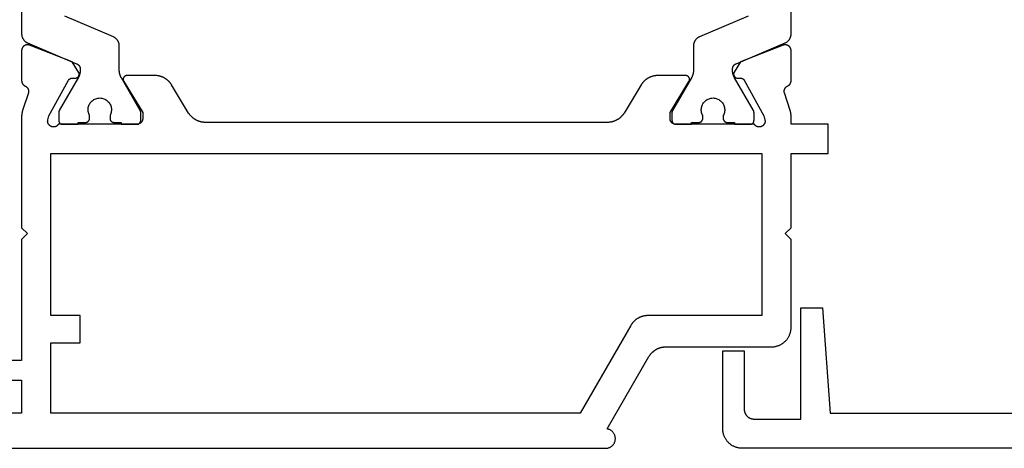
# Model space of a CAD drawing. Units: millimetres. Extents: x 0 to 6178, y -3021 to -50.
# Drawn here: x 981 to 1032, y -2970 to -2948 of the extents above; entities that cross this region are included whole.
import ezdxf

# ---------------------------------------------------------------- set-up
doc = ezdxf.new("R2010")
doc.units = ezdxf.units.MM
doc.layers.add('CrossSectionsProfils', color=7, linetype='Continuous')

# ---------------------------------------------------------------- blocks, each defined once
blk = doc.blocks.new('08_32066_X', base_point=(0, -81.204))
at = {"layer": 'CrossSectionsProfils', "flags": 128}
blk.add_lwpolyline([(-65.5, -81.204), (-1, -81.204), (-0.967, -81.204), (-0.935, -81.202), (-0.902, -81.2), (-0.869, -81.196), (-0.837, -81.191), (-0.805, -81.185), (-0.773, -81.178), (-0.741, -81.17), (-0.71, -81.161), (-0.679, -81.151), (-0.648, -81.14), (-0.617, -81.128), (-0.587, -81.115), (-0.558, -81.101), (-0.529, -81.086), (-0.5, -81.07), (-0.472, -81.054), (-0.444, -81.036), (-0.418, -81.017), (-0.391, -80.998), (-0.366, -80.977), (-0.341, -80.956), (-0.316, -80.934), (-0.293, -80.912), (-0.27, -80.888), (-0.248, -80.864), (-0.227, -80.839), (-0.207, -80.813), (-0.187, -80.787), (-0.169, -80.76), (-0.151, -80.732), (-0.134, -80.704), (-0.118, -80.676), (-0.103, -80.647), (-0.089, -80.617), (-0.076, -80.587), (-0.064, -80.557), (-0.053, -80.526), (-0.043, -80.495), (-0.034, -80.463), (-0.026, -80.431), (-0.019, -80.4), (-0.013, -80.367), (-0.009, -80.335), (-0.005, -80.302), (-0.002, -80.27), (-0.001, -80.237), (0, -80.204), (0, -80.204), (0, -76.204), (-1.1, -76.204), (-1.1, -79.204), (-1.1, -79.221), (-1.101, -79.237), (-1.102, -79.253), (-1.104, -79.27), (-1.107, -79.286), (-1.11, -79.302), (-1.113, -79.318), (-1.117, -79.334), (-1.122, -79.35), (-1.127, -79.365), (-1.132, -79.381), (-1.138, -79.396), (-1.145, -79.411), (-1.152, -79.426), (-1.159, -79.44), (-1.167, -79.454), (-1.175, -79.468), (-1.184, -79.482), (-1.194, -79.496), (-1.203, -79.509), (-1.213, -79.522), (-1.224, -79.534), (-1.235, -79.546), (-1.246, -79.558), (-1.258, -79.569), (-1.27, -79.58), (-1.283, -79.591), (-1.296, -79.601), (-1.309, -79.611), (-1.322, -79.62), (-1.336, -79.629), (-1.35, -79.637), (-1.364, -79.645), (-1.379, -79.653), (-1.394, -79.66), (-1.409, -79.666), (-1.424, -79.672), (-1.439, -79.678), (-1.455, -79.683), (-1.471, -79.687), (-1.486, -79.691), (-1.502, -79.695), (-1.519, -79.698), (-1.535, -79.7), (-1.551, -79.702), (-1.567, -79.703), (-1.584, -79.704), (-1.6, -79.704), (-1.6, -79.704), (-4, -79.704), (-4, -74.004), (-5.1, -74.004), (-5.5, -79.404), (-18.9, -79.404)], dxfattribs=at)
blk = doc.blocks.new('08_21093_X', base_point=(-0.001, 12.865))
at = {"layer": 'CrossSectionsProfils', "color": 1, "flags": 128}
for points in [[(27.304, 33.636), (27.293, 33.641), (27.282, 33.646), (27.271, 33.651), (27.26, 33.657), (27.25, 33.663), (27.239, 33.669), (27.229, 33.675), (27.219, 33.682), (27.209, 33.689), (27.199, 33.696), (27.189, 33.704), (27.18, 33.711), (27.17, 33.719), (27.161, 33.727), (27.153, 33.736), (27.144, 33.744), (27.135, 33.753), (27.127, 33.762), (27.119, 33.771), (27.111, 33.781), (27.104, 33.79), (27.096, 33.8), (27.089, 33.81), (27.083, 33.82), (27.076, 33.83), (27.07, 33.841), (27.063, 33.851), (27.058, 33.862), (27.052, 33.873), (27.047, 33.884), (27.042, 33.895), (27.037, 33.906), (27.032, 33.917), (27.028, 33.929), (27.024, 33.94), (27.021, 33.952), (27.017, 33.963), (27.014, 33.975), (27.011, 33.987), (27.009, 33.999), (27.007, 34.011), (27.005, 34.023), (27.003, 34.035), (27.002, 34.047), (27.001, 34.059), (27, 34.072), (27, 34.084), (26.999, 34.096), (26.999, 34.096), (26.999, 42.865)], [(29.204, 35.002), (31.695, 33.945), (31.706, 33.94), (31.717, 33.935), (31.728, 33.929), (31.739, 33.923), (31.749, 33.917), (31.76, 33.911), (31.77, 33.905), (31.78, 33.898), (31.79, 33.891), (31.8, 33.884), (31.81, 33.876), (31.819, 33.869), (31.828, 33.861), (31.838, 33.853), (31.846, 33.844), (31.855, 33.836), (31.864, 33.827), (31.872, 33.818), (31.88, 33.809), (31.888, 33.8), (31.895, 33.79), (31.902, 33.78), (31.91, 33.77), (31.916, 33.76), (31.923, 33.75), (31.929, 33.74), (31.935, 33.729), (31.941, 33.718), (31.947, 33.708), (31.952, 33.697), (31.957, 33.686), (31.962, 33.674), (31.966, 33.663), (31.971, 33.652), (31.975, 33.64), (31.978, 33.628), (31.982, 33.617), (31.985, 33.605), (31.987, 33.593), (31.99, 33.581), (31.992, 33.569), (31.994, 33.557), (31.996, 33.545), (31.997, 33.533), (31.998, 33.521), (31.999, 33.509), (31.999, 33.497), (31.999, 33.484), (31.999, 33.484), (31.999, 32.245), (31.999, 32.236), (32, 32.227), (32, 32.218), (32, 32.21), (32.001, 32.201), (32.001, 32.192), (32.002, 32.184), (32.002, 32.175), (32.003, 32.166), (32.004, 32.157), (32.005, 32.149), (32.006, 32.14), (32.007, 32.131), (32.009, 32.123), (32.01, 32.114), (32.012, 32.106), (32.013, 32.097), (32.015, 32.088), (32.017, 32.08), (32.018, 32.071), (32.02, 32.063), (32.022, 32.054), (32.024, 32.046), (32.027, 32.037), (32.029, 32.029), (32.031, 32.021), (32.034, 32.012), (32.036, 32.004), (32.039, 31.996), (32.042, 31.987), (32.045, 31.979), (32.048, 31.971), (32.051, 31.963), (32.054, 31.955), (32.057, 31.946), (32.06, 31.938), (32.064, 31.93), (32.067, 31.922), (32.071, 31.914), (32.074, 31.906), (32.078, 31.899), (32.082, 31.891), (32.086, 31.883), (32.09, 31.875), (32.094, 31.867), (32.098, 31.86), (32.102, 31.852), (32.107, 31.845), (32.107, 31.845), (33.073, 30.171), (33.074, 30.169), (33.075, 30.168), (33.076, 30.166), (33.077, 30.164), (33.078, 30.162), (33.079, 30.16), (33.08, 30.158), (33.081, 30.156), (33.082, 30.154), (33.083, 30.152), (33.083, 30.15), (33.084, 30.148), (33.085, 30.146), (33.086, 30.144), (33.087, 30.142), (33.087, 30.14), (33.088, 30.138), (33.089, 30.136), (33.09, 30.134), (33.09, 30.131), (33.091, 30.129), (33.091, 30.127), (33.092, 30.125), (33.093, 30.123), (33.093, 30.121), (33.094, 30.119), (33.094, 30.117), (33.095, 30.115), (33.095, 30.112), (33.096, 30.11), (33.096, 30.108), (33.096, 30.106), (33.097, 30.104), (33.097, 30.102), (33.097, 30.1), (33.098, 30.097), (33.098, 30.095), (33.098, 30.093), (33.098, 30.091), (33.099, 30.089), (33.099, 30.087), (33.099, 30.084), (33.099, 30.082), (33.099, 30.08), (33.099, 30.078), (33.099, 30.076), (33.099, 30.074), (33.099, 30.071), (33.099, 30.071), (33.099, 29.665), (33.099, 29.658), (33.099, 29.652), (33.098, 29.645), (33.098, 29.639), (33.097, 29.632), (33.096, 29.626), (33.094, 29.62), (33.093, 29.613), (33.091, 29.607), (33.089, 29.601), (33.087, 29.594), (33.084, 29.588), (33.082, 29.582), (33.079, 29.576), (33.076, 29.571), (33.073, 29.565), (33.069, 29.559), (33.066, 29.554), (33.062, 29.548), (33.058, 29.543), (33.054, 29.538), (33.05, 29.533), (33.045, 29.528), (33.041, 29.524), (33.036, 29.519), (33.031, 29.515), (33.026, 29.51), (33.021, 29.506), (33.016, 29.502), (33.011, 29.499), (33.005, 29.495), (32.999, 29.492), (32.994, 29.489), (32.988, 29.486), (32.982, 29.483), (32.976, 29.48), (32.97, 29.478), (32.964, 29.476), (32.958, 29.474), (32.951, 29.472), (32.945, 29.47), (32.938, 29.469), (32.932, 29.468), (32.926, 29.467), (32.919, 29.466), (32.913, 29.465), (32.906, 29.465), (32.899, 29.465), (32.899, 29.465), (32.099, 29.465), (32.099, 29.565), (31.724, 29.565), (31.718, 29.565), (31.711, 29.565), (31.705, 29.566), (31.698, 29.567), (31.692, 29.568), (31.685, 29.569), (31.679, 29.57), (31.673, 29.572), (31.666, 29.574), (31.66, 29.576), (31.654, 29.578), (31.648, 29.58), (31.642, 29.583), (31.636, 29.586), (31.63, 29.589), (31.624, 29.592), (31.619, 29.595), (31.613, 29.599), (31.608, 29.602), (31.603, 29.606), (31.598, 29.61), (31.593, 29.615), (31.588, 29.619), (31.583, 29.624), (31.578, 29.628), (31.574, 29.633), (31.57, 29.638), (31.566, 29.643), (31.562, 29.648), (31.558, 29.654), (31.555, 29.659), (31.551, 29.665), (31.548, 29.671), (31.545, 29.676), (31.542, 29.682), (31.54, 29.688), (31.537, 29.694), (31.535, 29.701), (31.533, 29.707), (31.531, 29.713), (31.53, 29.72), (31.528, 29.726), (31.527, 29.732), (31.526, 29.739), (31.525, 29.745), (31.525, 29.752), (31.525, 29.758), (31.524, 29.765), (31.524, 29.765), (31.524, 29.924), (31.548, 29.971), (31.567, 30.019), (31.581, 30.069), (31.592, 30.12), (31.598, 30.171), (31.599, 30.223), (31.596, 30.275), (31.589, 30.326), (31.577, 30.377), (31.561, 30.426), (31.541, 30.474), (31.516, 30.52), (31.488, 30.563), (31.456, 30.604), (31.421, 30.642), (31.382, 30.677), (31.341, 30.708), (31.297, 30.736), (31.251, 30.76), (31.203, 30.779), (31.153, 30.795), (31.103, 30.806), (31.051, 30.813), (30.999, 30.815), (30.948, 30.813), (30.896, 30.806), (30.845, 30.795), (30.796, 30.779), (30.748, 30.76), (30.702, 30.736), (30.658, 30.708), (30.617, 30.677), (30.578, 30.642), (30.543, 30.604), (30.511, 30.563), (30.483, 30.52), (30.458, 30.474), (30.438, 30.426), (30.422, 30.377), (30.41, 30.326), (30.402, 30.275), (30.399, 30.223), (30.401, 30.171), (30.407, 30.12), (30.417, 30.069), (30.432, 30.019), (30.451, 29.971), (30.474, 29.924), (30.474, 29.924), (30.474, 29.765), (30.474, 29.758), (30.474, 29.752), (30.473, 29.745), (30.473, 29.739), (30.472, 29.732), (30.471, 29.726), (30.469, 29.72), (30.468, 29.713), (30.466, 29.707), (30.464, 29.701), (30.462, 29.694), (30.459, 29.688), (30.457, 29.682), (30.454, 29.676), (30.451, 29.671), (30.448, 29.665), (30.444, 29.659), (30.441, 29.654), (30.437, 29.648), (30.433, 29.643), (30.429, 29.638), (30.425, 29.633), (30.42, 29.628), (30.416, 29.624), (30.411, 29.619), (30.406, 29.615), (30.401, 29.61), (30.396, 29.606), (30.391, 29.602), (30.386, 29.599), (30.38, 29.595), (30.374, 29.592), (30.369, 29.589), (30.363, 29.586), (30.357, 29.583), (30.351, 29.58), (30.345, 29.578), (30.339, 29.576), (30.333, 29.574), (30.326, 29.572), (30.32, 29.57), (30.313, 29.569), (30.307, 29.568), (30.301, 29.567), (30.294, 29.566), (30.288, 29.565), (30.281, 29.565), (30.274, 29.565), (30.274, 29.565), (29.899, 29.565), (29.899, 29.465), (29.099, 29.465), (29.093, 29.465), (29.086, 29.465), (29.08, 29.466), (29.073, 29.467), (29.067, 29.468), (29.06, 29.469), (29.054, 29.47), (29.048, 29.472), (29.041, 29.474), (29.035, 29.476), (29.029, 29.478), (29.023, 29.48), (29.017, 29.483), (29.011, 29.486), (29.005, 29.489), (28.999, 29.492), (28.994, 29.495), (28.988, 29.499), (28.983, 29.502), (28.978, 29.506), (28.973, 29.51), (28.968, 29.515), (28.963, 29.519), (28.958, 29.524), (28.953, 29.528), (28.949, 29.533), (28.945, 29.538), (28.941, 29.543), (28.937, 29.548), (28.933, 29.554), (28.93, 29.559), (28.926, 29.565), (28.923, 29.571), (28.92, 29.576), (28.917, 29.582), (28.915, 29.588), (28.912, 29.594), (28.91, 29.601), (28.908, 29.607), (28.906, 29.613), (28.905, 29.62), (28.903, 29.626), (28.902, 29.632), (28.901, 29.639), (28.9, 29.645), (28.9, 29.652), (28.9, 29.658), (28.899, 29.665), (28.899, 29.665), (28.899, 30.071), (28.899, 30.074), (28.899, 30.076), (28.9, 30.078), (28.9, 30.08), (28.9, 30.082), (28.9, 30.084), (28.9, 30.087), (28.9, 30.089), (28.9, 30.091), (28.901, 30.093), (28.901, 30.095), (28.901, 30.097), (28.901, 30.1), (28.902, 30.102), (28.902, 30.104), (28.902, 30.106), (28.903, 30.108), (28.903, 30.11), (28.904, 30.112), (28.904, 30.115), (28.905, 30.117), (28.905, 30.119), (28.906, 30.121), (28.906, 30.123), (28.907, 30.125), (28.907, 30.127), (28.908, 30.129), (28.909, 30.131), (28.909, 30.134), (28.91, 30.136), (28.911, 30.138), (28.912, 30.14), (28.912, 30.142), (28.913, 30.144), (28.914, 30.146), (28.915, 30.148), (28.916, 30.15), (28.916, 30.152), (28.917, 30.154), (28.918, 30.156), (28.919, 30.158), (28.92, 30.16), (28.921, 30.162), (28.922, 30.164), (28.923, 30.166), (28.924, 30.168), (28.925, 30.169), (28.926, 30.171), (28.926, 30.171), (29.892, 31.845), (29.897, 31.852), (29.901, 31.86), (29.905, 31.867), (29.909, 31.875), (29.913, 31.883), (29.917, 31.891), (29.921, 31.899), (29.924, 31.906), (29.928, 31.914), (29.932, 31.922), (29.935, 31.93), (29.939, 31.938), (29.942, 31.946), (29.945, 31.955), (29.948, 31.963), (29.951, 31.971), (29.954, 31.979), (29.957, 31.987), (29.96, 31.996), (29.962, 32.004), (29.965, 32.012), (29.967, 32.021), (29.97, 32.029), (29.972, 32.037), (29.974, 32.046), (29.977, 32.054), (29.979, 32.063), (29.98, 32.071), (29.982, 32.08), (29.984, 32.088), (29.986, 32.097), (29.987, 32.106), (29.989, 32.114), (29.99, 32.123), (29.991, 32.131), (29.993, 32.14), (29.994, 32.149), (29.995, 32.157), (29.996, 32.166), (29.996, 32.175), (29.997, 32.184), (29.998, 32.192), (29.998, 32.201), (29.999, 32.21), (29.999, 32.218), (29.999, 32.227), (29.999, 32.236), (29.999, 32.245), (29.999, 32.245), (29.999, 32.293), (29.999, 32.3), (29.999, 32.308), (29.999, 32.315), (29.998, 32.322), (29.997, 32.329), (29.996, 32.337), (29.995, 32.344), (29.994, 32.351), (29.992, 32.358), (29.991, 32.365), (29.989, 32.372), (29.987, 32.379), (29.985, 32.386), (29.982, 32.393), (29.98, 32.4), (29.977, 32.407), (29.974, 32.414), (29.971, 32.42), (29.968, 32.427), (29.965, 32.433), (29.961, 32.44), (29.957, 32.446), (29.954, 32.452), (29.95, 32.459), (29.946, 32.465), (29.941, 32.471), (29.937, 32.476), (29.932, 32.482), (29.928, 32.488), (29.923, 32.493), (29.918, 32.499), (29.913, 32.504), (29.908, 32.509), (29.902, 32.514), (29.897, 32.519), (29.891, 32.524), (29.886, 32.528), (29.88, 32.533), (29.874, 32.537), (29.868, 32.541), (29.862, 32.545), (29.856, 32.549), (29.849, 32.553), (29.843, 32.556), (29.837, 32.56), (29.83, 32.563), (29.823, 32.566), (29.817, 32.569), (29.817, 32.569), (27.304, 33.636)], [(66.399, 60.834), (66.399, 34.096), (66.399, 34.084), (66.399, 34.072), (66.398, 34.059), (66.397, 34.047), (66.396, 34.035), (66.394, 34.023), (66.392, 34.011), (66.39, 33.999), (66.387, 33.987), (66.385, 33.975), (66.382, 33.963), (66.378, 33.952), (66.375, 33.94), (66.371, 33.929), (66.366, 33.917), (66.362, 33.906), (66.357, 33.895), (66.352, 33.884), (66.347, 33.873), (66.341, 33.862), (66.335, 33.851), (66.329, 33.841), (66.323, 33.83), (66.316, 33.82), (66.31, 33.81), (66.302, 33.8), (66.295, 33.79), (66.288, 33.781), (66.28, 33.771), (66.272, 33.762), (66.264, 33.753), (66.255, 33.744), (66.246, 33.736), (66.238, 33.727), (66.228, 33.719), (66.219, 33.711), (66.21, 33.704), (66.2, 33.696), (66.19, 33.689), (66.18, 33.682), (66.17, 33.675), (66.16, 33.669), (66.149, 33.663), (66.139, 33.657), (66.128, 33.651), (66.117, 33.646), (66.106, 33.641), (66.095, 33.636), (66.095, 33.636), (63.582, 32.569), (63.576, 32.566), (63.569, 32.563), (63.562, 32.56), (63.556, 32.556), (63.55, 32.553), (63.543, 32.549), (63.537, 32.545), (63.531, 32.541), (63.525, 32.537), (63.519, 32.533), (63.513, 32.528), (63.508, 32.524), (63.502, 32.519), (63.497, 32.514), (63.491, 32.509), (63.486, 32.504), (63.481, 32.499), (63.476, 32.493), (63.471, 32.488), (63.467, 32.482), (63.462, 32.476), (63.458, 32.471), (63.453, 32.465), (63.449, 32.459), (63.445, 32.452), (63.442, 32.446), (63.438, 32.44), (63.434, 32.433), (63.431, 32.427), (63.428, 32.42), (63.425, 32.414), (63.422, 32.407), (63.419, 32.4), (63.417, 32.393), (63.414, 32.386), (63.412, 32.379), (63.41, 32.372), (63.408, 32.365), (63.407, 32.358), (63.405, 32.351), (63.404, 32.344), (63.403, 32.337), (63.402, 32.329), (63.401, 32.322), (63.4, 32.315), (63.4, 32.308), (63.4, 32.3), (63.399, 32.293), (63.399, 32.293), (63.399, 32.245), (63.399, 32.236), (63.4, 32.227), (63.4, 32.218), (63.4, 32.21), (63.401, 32.201), (63.401, 32.192), (63.402, 32.184), (63.402, 32.175), (63.403, 32.166), (63.404, 32.157), (63.405, 32.149), (63.406, 32.14), (63.407, 32.131), (63.409, 32.123), (63.41, 32.114), (63.412, 32.106), (63.413, 32.097), (63.415, 32.088), (63.417, 32.08), (63.418, 32.071), (63.42, 32.063), (63.422, 32.054), (63.424, 32.046), (63.427, 32.037), (63.429, 32.029), (63.431, 32.021), (63.434, 32.012), (63.436, 32.004), (63.439, 31.996), (63.442, 31.987), (63.445, 31.979), (63.448, 31.971), (63.451, 31.963), (63.454, 31.955), (63.457, 31.946), (63.46, 31.938), (63.464, 31.93), (63.467, 31.922), (63.471, 31.914), (63.474, 31.906), (63.478, 31.899), (63.482, 31.891), (63.486, 31.883), (63.49, 31.875), (63.494, 31.867), (63.498, 31.86), (63.502, 31.852), (63.507, 31.845), (63.507, 31.845), (64.473, 30.171), (64.474, 30.169), (64.475, 30.168), (64.476, 30.166), (64.477, 30.164), (64.478, 30.162), (64.479, 30.16), (64.48, 30.158), (64.481, 30.156), (64.482, 30.154), (64.483, 30.152), (64.483, 30.15), (64.484, 30.148), (64.485, 30.146), (64.486, 30.144), (64.487, 30.142), (64.487, 30.14), (64.488, 30.138), (64.489, 30.136), (64.49, 30.134), (64.49, 30.131), (64.491, 30.129), (64.491, 30.127), (64.492, 30.125), (64.493, 30.123), (64.493, 30.121), (64.494, 30.119), (64.494, 30.117), (64.495, 30.115), (64.495, 30.112), (64.496, 30.11), (64.496, 30.108), (64.496, 30.106), (64.497, 30.104), (64.497, 30.102), (64.497, 30.1), (64.498, 30.097), (64.498, 30.095), (64.498, 30.093), (64.498, 30.091), (64.499, 30.089), (64.499, 30.087), (64.499, 30.084), (64.499, 30.082), (64.499, 30.08), (64.499, 30.078), (64.499, 30.076), (64.499, 30.074), (64.499, 30.071), (64.499, 30.071), (64.499, 29.665), (64.499, 29.658), (64.499, 29.652), (64.498, 29.645), (64.498, 29.639), (64.497, 29.632), (64.496, 29.626), (64.494, 29.62), (64.493, 29.613), (64.491, 29.607), (64.489, 29.601), (64.487, 29.594), (64.484, 29.588), (64.482, 29.582), (64.479, 29.576), (64.476, 29.571), (64.473, 29.565), (64.469, 29.559), (64.466, 29.554), (64.462, 29.548), (64.458, 29.543), (64.454, 29.538), (64.45, 29.533), (64.445, 29.528), (64.441, 29.524), (64.436, 29.519), (64.431, 29.515), (64.426, 29.51), (64.421, 29.506), (64.416, 29.502), (64.411, 29.499), (64.405, 29.495), (64.399, 29.492), (64.394, 29.489), (64.388, 29.486), (64.382, 29.483), (64.376, 29.48), (64.37, 29.478), (64.364, 29.476), (64.358, 29.474), (64.351, 29.472), (64.345, 29.47), (64.338, 29.469), (64.332, 29.468), (64.326, 29.467), (64.319, 29.466), (64.313, 29.465), (64.306, 29.465), (64.299, 29.465), (64.299, 29.465), (63.499, 29.465), (63.499, 29.565), (63.124, 29.565), (63.118, 29.565), (63.111, 29.565), (63.105, 29.566), (63.098, 29.567), (63.092, 29.568), (63.085, 29.569), (63.079, 29.57), (63.073, 29.572), (63.066, 29.574), (63.06, 29.576), (63.054, 29.578), (63.048, 29.58), (63.042, 29.583), (63.036, 29.586), (63.03, 29.589), (63.024, 29.592), (63.019, 29.595), (63.013, 29.599), (63.008, 29.602), (63.003, 29.606), (62.998, 29.61), (62.993, 29.615), (62.988, 29.619), (62.983, 29.624), (62.978, 29.628), (62.974, 29.633), (62.97, 29.638), (62.966, 29.643), (62.962, 29.648), (62.958, 29.654), (62.955, 29.659), (62.951, 29.665), (62.948, 29.671), (62.945, 29.676), (62.942, 29.682), (62.94, 29.688), (62.937, 29.694), (62.935, 29.701), (62.933, 29.707), (62.931, 29.713), (62.93, 29.72), (62.928, 29.726), (62.927, 29.732), (62.926, 29.739), (62.925, 29.745), (62.925, 29.752), (62.925, 29.758), (62.924, 29.765), (62.924, 29.765), (62.924, 29.924), (62.948, 29.971), (62.967, 30.019), (62.981, 30.069), (62.992, 30.12), (62.998, 30.171), (62.999, 30.223), (62.996, 30.275), (62.989, 30.326), (62.977, 30.377), (62.961, 30.426), (62.941, 30.474), (62.916, 30.52), (62.888, 30.563), (62.856, 30.604), (62.821, 30.642), (62.782, 30.677), (62.741, 30.708), (62.697, 30.736), (62.651, 30.76), (62.603, 30.779), (62.553, 30.795), (62.503, 30.806), (62.451, 30.813), (62.399, 30.815), (62.348, 30.813), (62.296, 30.806), (62.245, 30.795), (62.196, 30.779), (62.148, 30.76), (62.102, 30.736), (62.058, 30.708), (62.017, 30.677), (61.978, 30.642), (61.943, 30.604), (61.911, 30.563), (61.883, 30.52), (61.858, 30.474), (61.838, 30.426), (61.822, 30.377), (61.81, 30.326), (61.802, 30.275), (61.799, 30.223), (61.801, 30.171), (61.807, 30.12), (61.817, 30.069), (61.832, 30.019), (61.851, 29.971), (61.874, 29.924), (61.874, 29.924), (61.874, 29.765), (61.874, 29.758), (61.874, 29.752), (61.873, 29.745), (61.873, 29.739), (61.872, 29.732), (61.871, 29.726), (61.869, 29.72), (61.868, 29.713), (61.866, 29.707), (61.864, 29.701), (61.862, 29.694), (61.859, 29.688), (61.857, 29.682), (61.854, 29.676), (61.851, 29.671), (61.848, 29.665), (61.844, 29.659), (61.841, 29.654), (61.837, 29.648), (61.833, 29.643), (61.829, 29.638), (61.825, 29.633), (61.82, 29.628), (61.816, 29.624), (61.811, 29.619), (61.806, 29.615), (61.801, 29.61), (61.796, 29.606), (61.791, 29.602), (61.786, 29.599), (61.78, 29.595), (61.774, 29.592), (61.769, 29.589), (61.763, 29.586), (61.757, 29.583), (61.751, 29.58), (61.745, 29.578), (61.739, 29.576), (61.733, 29.574), (61.726, 29.572), (61.72, 29.57), (61.713, 29.569), (61.707, 29.568), (61.701, 29.567), (61.694, 29.566), (61.688, 29.565), (61.681, 29.565), (61.674, 29.565), (61.674, 29.565), (61.299, 29.565), (61.299, 29.465), (60.499, 29.465), (60.493, 29.465), (60.486, 29.465), (60.48, 29.466), (60.473, 29.467), (60.467, 29.468), (60.46, 29.469), (60.454, 29.47), (60.448, 29.472), (60.441, 29.474), (60.435, 29.476), (60.429, 29.478), (60.423, 29.48), (60.417, 29.483), (60.411, 29.486), (60.405, 29.489), (60.399, 29.492), (60.394, 29.495), (60.388, 29.499), (60.383, 29.502), (60.378, 29.506), (60.373, 29.51), (60.368, 29.515), (60.363, 29.519), (60.358, 29.524), (60.353, 29.528), (60.349, 29.533), (60.345, 29.538), (60.341, 29.543), (60.337, 29.548), (60.333, 29.554), (60.33, 29.559), (60.326, 29.565), (60.323, 29.571), (60.32, 29.576), (60.317, 29.582), (60.315, 29.588), (60.312, 29.594), (60.31, 29.601), (60.308, 29.607), (60.306, 29.613), (60.305, 29.62), (60.303, 29.626), (60.302, 29.632), (60.301, 29.639), (60.3, 29.645), (60.3, 29.652), (60.3, 29.658), (60.299, 29.665), (60.299, 29.665), (60.299, 30.071), (60.299, 30.074), (60.299, 30.076), (60.3, 30.078), (60.3, 30.08), (60.3, 30.082), (60.3, 30.084), (60.3, 30.087), (60.3, 30.089), (60.3, 30.091), (60.301, 30.093), (60.301, 30.095), (60.301, 30.097), (60.301, 30.1), (60.302, 30.102), (60.302, 30.104), (60.302, 30.106), (60.303, 30.108), (60.303, 30.11), (60.304, 30.112), (60.304, 30.115), (60.305, 30.117), (60.305, 30.119), (60.306, 30.121), (60.306, 30.123), (60.307, 30.125), (60.307, 30.127), (60.308, 30.129), (60.309, 30.131), (60.309, 30.134), (60.31, 30.136), (60.311, 30.138), (60.312, 30.14), (60.312, 30.142), (60.313, 30.144), (60.314, 30.146), (60.315, 30.148), (60.316, 30.15), (60.316, 30.152), (60.317, 30.154), (60.318, 30.156), (60.319, 30.158), (60.32, 30.16), (60.321, 30.162), (60.322, 30.164), (60.323, 30.166), (60.324, 30.168), (60.325, 30.169), (60.326, 30.171), (60.326, 30.171), (61.292, 31.845), (61.297, 31.852), (61.301, 31.86), (61.305, 31.867), (61.309, 31.875), (61.313, 31.883), (61.317, 31.891), (61.321, 31.899), (61.324, 31.906), (61.328, 31.914), (61.332, 31.922), (61.335, 31.93), (61.339, 31.938), (61.342, 31.946), (61.345, 31.955), (61.348, 31.963), (61.351, 31.971), (61.354, 31.979), (61.357, 31.987), (61.36, 31.996), (61.362, 32.004), (61.365, 32.012), (61.367, 32.021), (61.37, 32.029), (61.372, 32.037), (61.374, 32.046), (61.377, 32.054), (61.379, 32.063), (61.38, 32.071), (61.382, 32.08), (61.384, 32.088), (61.386, 32.097), (61.387, 32.106), (61.389, 32.114), (61.39, 32.123), (61.391, 32.131), (61.393, 32.14), (61.394, 32.149), (61.395, 32.157), (61.396, 32.166), (61.396, 32.175), (61.397, 32.184), (61.398, 32.192), (61.398, 32.201), (61.399, 32.21), (61.399, 32.218), (61.399, 32.227), (61.399, 32.236), (61.399, 32.245), (61.399, 32.245), (61.399, 33.484), (61.4, 33.497), (61.4, 33.509), (61.401, 33.521), (61.402, 33.533), (61.403, 33.545), (61.405, 33.557), (61.407, 33.569), (61.409, 33.581), (61.411, 33.593), (61.414, 33.605), (61.417, 33.617), (61.421, 33.628), (61.424, 33.64), (61.428, 33.652), (61.432, 33.663), (61.437, 33.674), (61.442, 33.686), (61.447, 33.697), (61.452, 33.708), (61.458, 33.718), (61.463, 33.729), (61.47, 33.74), (61.476, 33.75), (61.483, 33.76), (61.489, 33.77), (61.496, 33.78), (61.504, 33.79), (61.511, 33.8), (61.519, 33.809), (61.527, 33.818), (61.535, 33.827), (61.544, 33.836), (61.553, 33.844), (61.561, 33.853), (61.57, 33.861), (61.58, 33.869), (61.589, 33.876), (61.599, 33.884), (61.609, 33.891), (61.619, 33.898), (61.629, 33.905), (61.639, 33.911), (61.65, 33.917), (61.66, 33.923), (61.671, 33.929), (61.682, 33.935), (61.693, 33.94), (61.704, 33.945), (61.704, 33.945), (64.195, 35.002)]]:
    blk.add_lwpolyline(points, dxfattribs=at)
at = {"layer": 'CrossSectionsProfils', "flags": 128}
for points in [[(64.517, 29.465), (64.527, 29.451), (64.538, 29.437), (64.549, 29.424), (64.562, 29.411), (64.575, 29.4), (64.589, 29.389), (64.603, 29.379), (64.618, 29.37), (64.633, 29.362), (64.649, 29.354), (64.665, 29.348), (64.682, 29.342), (64.699, 29.338), (64.716, 29.335), (64.734, 29.332), (64.751, 29.331), (64.768, 29.33), (64.786, 29.331), (64.803, 29.332), (64.821, 29.335), (64.838, 29.339), (64.855, 29.343), (64.871, 29.349), (64.888, 29.356), (64.903, 29.363), (64.919, 29.371), (64.934, 29.381), (64.948, 29.391), (64.961, 29.402), (64.974, 29.414), (64.987, 29.426), (64.998, 29.439), (65.009, 29.453), (65.019, 29.468), (65.028, 29.482), (65.036, 29.498), (65.043, 29.514), (65.05, 29.53), (65.055, 29.547), (65.059, 29.564), (65.063, 29.581), (65.065, 29.598), (65.067, 29.616), (65.067, 29.633), (65.066, 29.651), (65.065, 29.668), (65.062, 29.686), (65.058, 29.703), (65.058, 29.703), (65.01, 29.897), (63.997, 31.726), (63.995, 31.73), (63.992, 31.734), (63.99, 31.738), (63.988, 31.741), (63.985, 31.745), (63.983, 31.748), (63.98, 31.752), (63.977, 31.755), (63.975, 31.759), (63.972, 31.762), (63.969, 31.765), (63.966, 31.768), (63.963, 31.772), (63.96, 31.775), (63.956, 31.778), (63.953, 31.78), (63.95, 31.783), (63.946, 31.786), (63.943, 31.789), (63.94, 31.791), (63.936, 31.794), (63.932, 31.796), (63.929, 31.799), (63.925, 31.801), (63.921, 31.803), (63.917, 31.805), (63.914, 31.807), (63.91, 31.809), (63.906, 31.811), (63.902, 31.813), (63.898, 31.815), (63.894, 31.816), (63.89, 31.818), (63.885, 31.819), (63.881, 31.821), (63.877, 31.822), (63.873, 31.823), (63.869, 31.824), (63.864, 31.825), (63.86, 31.826), (63.856, 31.827), (63.852, 31.827), (63.847, 31.828), (63.843, 31.828), (63.839, 31.829), (63.834, 31.829), (63.83, 31.829), (63.825, 31.83), (63.825, 31.83), (63.65, 31.833), (63.642, 31.833), (63.633, 31.834), (63.624, 31.835), (63.616, 31.836), (63.607, 31.838), (63.599, 31.84), (63.591, 31.843), (63.582, 31.846), (63.574, 31.849), (63.566, 31.853), (63.559, 31.857), (63.551, 31.861), (63.544, 31.866), (63.536, 31.871), (63.529, 31.876), (63.523, 31.882), (63.516, 31.888), (63.51, 31.894), (63.504, 31.9), (63.499, 31.907), (63.493, 31.914), (63.488, 31.921), (63.483, 31.928), (63.479, 31.936), (63.475, 31.944), (63.471, 31.951), (63.468, 31.959), (63.465, 31.968), (63.462, 31.976), (63.46, 31.984), (63.458, 31.993), (63.457, 32.001), (63.455, 32.01), (63.455, 32.019), (63.454, 32.028), (63.454, 32.036), (63.454, 32.045), (63.455, 32.054), (63.456, 32.062), (63.458, 32.071), (63.46, 32.079), (63.462, 32.088), (63.464, 32.096), (63.467, 32.104), (63.471, 32.113), (63.474, 32.12), (63.478, 32.128), (63.483, 32.136), (63.483, 32.136), (63.804, 32.67), (65.991, 33.519), (66.002, 33.523), (66.014, 33.527), (66.026, 33.53), (66.037, 33.533), (66.049, 33.535), (66.061, 33.537), (66.073, 33.538), (66.085, 33.539), (66.098, 33.539), (66.11, 33.539), (66.122, 33.538), (66.134, 33.537), (66.146, 33.535), (66.158, 33.533), (66.17, 33.531), (66.181, 33.528), (66.193, 33.524), (66.204, 33.52), (66.216, 33.516), (66.227, 33.511), (66.238, 33.505), (66.248, 33.499), (66.259, 33.493), (66.269, 33.487), (66.279, 33.48), (66.288, 33.472), (66.298, 33.464), (66.307, 33.456), (66.315, 33.448), (66.323, 33.439), (66.331, 33.429), (66.339, 33.42), (66.346, 33.41), (66.353, 33.4), (66.359, 33.39), (66.365, 33.379), (66.37, 33.368), (66.375, 33.357), (66.38, 33.346), (66.384, 33.334), (66.388, 33.323), (66.391, 33.311), (66.393, 33.299), (66.396, 33.287), (66.397, 33.275), (66.398, 33.263), (66.399, 33.251), (66.399, 33.239), (66.399, 33.239), (66.399, 31.704), (66.399, 31.697), (66.399, 31.689), (66.399, 31.682), (66.398, 31.675), (66.397, 31.668), (66.396, 31.661), (66.395, 31.654), (66.394, 31.647), (66.393, 31.64), (66.391, 31.633), (66.389, 31.626), (66.387, 31.619), (66.385, 31.612), (66.383, 31.605), (66.38, 31.598), (66.378, 31.592), (66.375, 31.585), (66.372, 31.578), (66.369, 31.572), (66.366, 31.566), (66.362, 31.559), (66.359, 31.553), (66.355, 31.547), (66.351, 31.541), (66.347, 31.535), (66.343, 31.529), (66.339, 31.523), (66.335, 31.517), (66.33, 31.512), (66.325, 31.506), (66.321, 31.501), (66.316, 31.496), (66.311, 31.491), (66.305, 31.486), (66.3, 31.481), (66.295, 31.476), (66.289, 31.471), (66.284, 31.467), (66.278, 31.463), (66.272, 31.458), (66.266, 31.454), (66.26, 31.45), (66.254, 31.447), (66.248, 31.443), (66.242, 31.44), (66.235, 31.436), (66.229, 31.433), (66.222, 31.43), (66.222, 31.43), (66.214, 31.426), (66.207, 31.422), (66.199, 31.418), (66.191, 31.414), (66.184, 31.409), (66.177, 31.405), (66.17, 31.4), (66.163, 31.394), (66.156, 31.389), (66.149, 31.383), (66.143, 31.378), (66.136, 31.372), (66.13, 31.366), (66.124, 31.359), (66.118, 31.353), (66.113, 31.346), (66.107, 31.339), (66.102, 31.332), (66.097, 31.325), (66.092, 31.318), (66.088, 31.311), (66.083, 31.303), (66.079, 31.295), (66.075, 31.288), (66.072, 31.28), (66.068, 31.272), (66.065, 31.264), (66.062, 31.255), (66.059, 31.247), (66.057, 31.239), (66.054, 31.23), (66.052, 31.222), (66.051, 31.213), (66.049, 31.205), (66.048, 31.196), (66.047, 31.188), (66.046, 31.179), (66.046, 31.17), (66.045, 31.162), (66.045, 31.153), (66.045, 31.144), (66.046, 31.135), (66.047, 31.127), (66.048, 31.118), (66.049, 31.11), (66.05, 31.101), (66.052, 31.092), (66.054, 31.084), (66.054, 31.084), (66.35, 30.175), (66.352, 30.169), (66.354, 30.163), (66.356, 30.157), (66.358, 30.15), (66.36, 30.144), (66.362, 30.138), (66.363, 30.131), (66.365, 30.125), (66.367, 30.119), (66.368, 30.112), (66.37, 30.106), (66.372, 30.1), (66.373, 30.093), (66.375, 30.087), (66.376, 30.08), (66.377, 30.074), (66.379, 30.068), (66.38, 30.061), (66.381, 30.055), (66.383, 30.048), (66.384, 30.042), (66.385, 30.035), (66.386, 30.029), (66.387, 30.022), (66.388, 30.016), (66.389, 30.009), (66.39, 30.003), (66.391, 29.996), (66.392, 29.99), (66.392, 29.983), (66.393, 29.977), (66.394, 29.97), (66.395, 29.964), (66.395, 29.957), (66.396, 29.951), (66.396, 29.944), (66.397, 29.938), (66.397, 29.931), (66.398, 29.925), (66.398, 29.918), (66.398, 29.911), (66.399, 29.905), (66.399, 29.898), (66.399, 29.892), (66.399, 29.885), (66.399, 29.879), (66.399, 29.872), (66.399, 29.866), (66.399, 29.866), (66.399, 24.165), (66.099, 23.865), (66.399, 23.565), (66.399, 17.365), (67.899, 17.365)], [(67.899, 16.365), (66.399, 16.365), (66.399, 14.665), (82.899, 14.665)], [(91.899, 12.865), (36.499, 12.865), (36.468, 12.866), (36.438, 12.869), (36.407, 12.874), (36.377, 12.88), (36.347, 12.889), (36.318, 12.899), (36.289, 12.911), (36.261, 12.925), (36.235, 12.941), (36.209, 12.958), (36.184, 12.977), (36.161, 12.997), (36.139, 13.019), (36.118, 13.042), (36.099, 13.066), (36.081, 13.092), (36.065, 13.118), (36.05, 13.146), (36.037, 13.174), (36.027, 13.203), (36.017, 13.232), (36.01, 13.263), (36.005, 13.293), (36.001, 13.324), (36, 13.355), (36, 13.386), (36.002, 13.417), (36.006, 13.448), (36.012, 13.478), (36.02, 13.508), (36.03, 13.537), (36.042, 13.566), (36.055, 13.594), (36.07, 13.621), (36.087, 13.647), (36.105, 13.672), (36.125, 13.696), (36.146, 13.719), (36.169, 13.74), (36.193, 13.76), (36.218, 13.778), (36.244, 13.795), (36.271, 13.81), (36.299, 13.823), (36.328, 13.835), (36.357, 13.844), (36.387, 13.852), (36.418, 13.858), (36.418, 13.858), (34.278, 17.565), (34.267, 17.584), (34.255, 17.602), (34.243, 17.62), (34.231, 17.639), (34.218, 17.656), (34.205, 17.674), (34.192, 17.691), (34.178, 17.708), (34.163, 17.724), (34.149, 17.741), (34.134, 17.756), (34.119, 17.772), (34.103, 17.787), (34.087, 17.802), (34.071, 17.817), (34.054, 17.831), (34.038, 17.845), (34.02, 17.858), (34.003, 17.871), (33.985, 17.884), (33.967, 17.896), (33.949, 17.908), (33.93, 17.92), (33.912, 17.931), (33.893, 17.942), (33.873, 17.952), (33.854, 17.962), (33.834, 17.971), (33.814, 17.98), (33.794, 17.989), (33.774, 17.997), (33.754, 18.005), (33.733, 18.012), (33.712, 18.019), (33.691, 18.025), (33.67, 18.031), (33.649, 18.036), (33.628, 18.041), (33.607, 18.046), (33.585, 18.05), (33.564, 18.053), (33.542, 18.056), (33.52, 18.059), (33.499, 18.061), (33.477, 18.063), (33.455, 18.064), (33.433, 18.065), (33.412, 18.065), (33.412, 18.065), (27.999, 18.065), (27.967, 18.065), (27.934, 18.067), (27.901, 18.07), (27.869, 18.073), (27.837, 18.078), (27.804, 18.084), (27.772, 18.091), (27.741, 18.099), (27.709, 18.108), (27.678, 18.118), (27.647, 18.129), (27.617, 18.141), (27.587, 18.154), (27.557, 18.168), (27.528, 18.183), (27.499, 18.199), (27.471, 18.216), (27.444, 18.233), (27.417, 18.252), (27.391, 18.272), (27.365, 18.292), (27.34, 18.313), (27.316, 18.335), (27.292, 18.358), (27.27, 18.381), (27.248, 18.406), (27.226, 18.431), (27.206, 18.456), (27.187, 18.482), (27.168, 18.509), (27.15, 18.537), (27.133, 18.565), (27.118, 18.594), (27.103, 18.623), (27.089, 18.652), (27.076, 18.682), (27.064, 18.713), (27.053, 18.743), (27.043, 18.775), (27.034, 18.806), (27.026, 18.838), (27.019, 18.87), (27.013, 18.902), (27.008, 18.934), (27.004, 18.967), (27.002, 19), (27, 19.032), (26.999, 19.065), (26.999, 19.065), (26.999, 23.565), (27.299, 23.865), (26.999, 24.165), (26.999, 27.965), (25.099, 27.965), (25.099, 29.465), (26.999, 29.465), (26.999, 29.866), (26.999, 29.872), (27, 29.879), (27, 29.885), (27, 29.892), (27, 29.898), (27, 29.905), (27, 29.911), (27.001, 29.918), (27.001, 29.925), (27.002, 29.931), (27.002, 29.938), (27.003, 29.944), (27.003, 29.951), (27.004, 29.957), (27.004, 29.964), (27.005, 29.97), (27.006, 29.977), (27.006, 29.983), (27.007, 29.99), (27.008, 29.996), (27.009, 30.003), (27.01, 30.009), (27.011, 30.016), (27.012, 30.022), (27.013, 30.029), (27.014, 30.035), (27.015, 30.042), (27.016, 30.048), (27.018, 30.055), (27.019, 30.061), (27.02, 30.068), (27.021, 30.074), (27.023, 30.08), (27.024, 30.087), (27.026, 30.093), (27.027, 30.1), (27.029, 30.106), (27.03, 30.112), (27.032, 30.119), (27.034, 30.125), (27.035, 30.131), (27.037, 30.138), (27.039, 30.144), (27.041, 30.15), (27.043, 30.157), (27.045, 30.163), (27.047, 30.169), (27.049, 30.175), (27.049, 30.175), (27.345, 31.084), (27.347, 31.092), (27.349, 31.101), (27.35, 31.11), (27.351, 31.118), (27.352, 31.127), (27.353, 31.135), (27.353, 31.144), (27.354, 31.153), (27.354, 31.162), (27.353, 31.17), (27.353, 31.179), (27.352, 31.188), (27.351, 31.196), (27.35, 31.205), (27.348, 31.213), (27.346, 31.222), (27.344, 31.23), (27.342, 31.239), (27.34, 31.247), (27.337, 31.255), (27.334, 31.264), (27.331, 31.272), (27.327, 31.28), (27.323, 31.288), (27.32, 31.295), (27.315, 31.303), (27.311, 31.311), (27.306, 31.318), (27.302, 31.325), (27.297, 31.332), (27.291, 31.339), (27.286, 31.346), (27.28, 31.353), (27.275, 31.359), (27.269, 31.366), (27.263, 31.372), (27.256, 31.378), (27.25, 31.383), (27.243, 31.389), (27.236, 31.394), (27.229, 31.4), (27.222, 31.405), (27.215, 31.409), (27.207, 31.414), (27.2, 31.418), (27.192, 31.422), (27.184, 31.426), (27.177, 31.43), (27.177, 31.43), (27.17, 31.433), (27.164, 31.436), (27.157, 31.44), (27.151, 31.443), (27.145, 31.447), (27.139, 31.45), (27.133, 31.454), (27.127, 31.458), (27.121, 31.463), (27.115, 31.467), (27.11, 31.471), (27.104, 31.476), (27.099, 31.481), (27.093, 31.486), (27.088, 31.491), (27.083, 31.496), (27.078, 31.501), (27.074, 31.506), (27.069, 31.512), (27.064, 31.517), (27.06, 31.523), (27.056, 31.529), (27.052, 31.535), (27.048, 31.541), (27.044, 31.547), (27.04, 31.553), (27.037, 31.559), (27.033, 31.566), (27.03, 31.572), (27.027, 31.578), (27.024, 31.585), (27.021, 31.592), (27.019, 31.598), (27.016, 31.605), (27.014, 31.612), (27.012, 31.619), (27.01, 31.626), (27.008, 31.633), (27.006, 31.64), (27.005, 31.647), (27.004, 31.654), (27.003, 31.661), (27.002, 31.668), (27.001, 31.675), (27, 31.682), (27, 31.689), (27, 31.697), (26.999, 31.704), (26.999, 31.704), (26.999, 33.239), (27, 33.251), (27, 33.263), (27.002, 33.275), (27.003, 33.287), (27.006, 33.299), (27.008, 33.311), (27.011, 33.323), (27.015, 33.334), (27.019, 33.346), (27.024, 33.357), (27.029, 33.368), (27.034, 33.379), (27.04, 33.39), (27.046, 33.4), (27.053, 33.41), (27.06, 33.42), (27.068, 33.429), (27.075, 33.439), (27.084, 33.448), (27.092, 33.456), (27.101, 33.464), (27.111, 33.472), (27.12, 33.48), (27.13, 33.487), (27.14, 33.493), (27.151, 33.499), (27.161, 33.505), (27.172, 33.511), (27.183, 33.516), (27.194, 33.52), (27.206, 33.524), (27.217, 33.528), (27.229, 33.531), (27.241, 33.533), (27.253, 33.535), (27.265, 33.537), (27.277, 33.538), (27.289, 33.539), (27.301, 33.539), (27.313, 33.539), (27.326, 33.538), (27.338, 33.537), (27.35, 33.535), (27.362, 33.533), (27.373, 33.53), (27.385, 33.527), (27.397, 33.523), (27.408, 33.519), (27.408, 33.519), (29.595, 32.67), (29.916, 32.136), (29.921, 32.128), (29.925, 32.12), (29.928, 32.113), (29.931, 32.104), (29.934, 32.096), (29.937, 32.088), (29.939, 32.079), (29.941, 32.071), (29.943, 32.062), (29.944, 32.054), (29.944, 32.045), (29.945, 32.036), (29.945, 32.028), (29.944, 32.019), (29.944, 32.01), (29.942, 32.001), (29.941, 31.993), (29.939, 31.984), (29.937, 31.976), (29.934, 31.968), (29.931, 31.959), (29.928, 31.951), (29.924, 31.944), (29.92, 31.936), (29.915, 31.928), (29.911, 31.921), (29.906, 31.914), (29.9, 31.907), (29.895, 31.9), (29.889, 31.894), (29.883, 31.888), (29.876, 31.882), (29.869, 31.876), (29.862, 31.871), (29.855, 31.866), (29.848, 31.861), (29.84, 31.857), (29.833, 31.853), (29.825, 31.849), (29.817, 31.846), (29.808, 31.843), (29.8, 31.84), (29.792, 31.838), (29.783, 31.836), (29.774, 31.835), (29.766, 31.834), (29.757, 31.833), (29.748, 31.833), (29.748, 31.833), (29.573, 31.83), (29.569, 31.829), (29.565, 31.829), (29.56, 31.829), (29.556, 31.828), (29.552, 31.828), (29.547, 31.827), (29.543, 31.827), (29.539, 31.826), (29.534, 31.825), (29.53, 31.824), (29.526, 31.823), (29.522, 31.822), (29.518, 31.821), (29.513, 31.819), (29.509, 31.818), (29.505, 31.816), (29.501, 31.815), (29.497, 31.813), (29.493, 31.811), (29.489, 31.809), (29.485, 31.807), (29.481, 31.805), (29.478, 31.803), (29.474, 31.801), (29.47, 31.799), (29.467, 31.796), (29.463, 31.794), (29.459, 31.791), (29.456, 31.789), (29.452, 31.786), (29.449, 31.783), (29.446, 31.78), (29.442, 31.778), (29.439, 31.775), (29.436, 31.772), (29.433, 31.768), (29.43, 31.765), (29.427, 31.762), (29.424, 31.759), (29.422, 31.755), (29.419, 31.752), (29.416, 31.748), (29.414, 31.745), (29.411, 31.741), (29.409, 31.738), (29.406, 31.734), (29.404, 31.73), (29.402, 31.726), (29.402, 31.726), (28.389, 29.897), (28.341, 29.703), (28.337, 29.686), (28.334, 29.668), (28.333, 29.651), (28.332, 29.633), (28.332, 29.616), (28.334, 29.598), (28.336, 29.581), (28.339, 29.564), (28.344, 29.547), (28.349, 29.53), (28.355, 29.514), (28.363, 29.498), (28.371, 29.482), (28.38, 29.468), (28.39, 29.453), (28.401, 29.439), (28.412, 29.426), (28.424, 29.414), (28.437, 29.402), (28.451, 29.391), (28.465, 29.381), (28.48, 29.371), (28.496, 29.363), (28.511, 29.356), (28.528, 29.349), (28.544, 29.343), (28.561, 29.339), (28.578, 29.335), (28.595, 29.332), (28.613, 29.331), (28.63, 29.33), (28.648, 29.331), (28.665, 29.332), (28.683, 29.335), (28.7, 29.338), (28.717, 29.342), (28.733, 29.348), (28.75, 29.354), (28.766, 29.362), (28.781, 29.37), (28.796, 29.379), (28.81, 29.389), (28.824, 29.4), (28.837, 29.411), (28.85, 29.424), (28.861, 29.437), (28.872, 29.451), (28.882, 29.465), (28.882, 29.465), (32.899, 29.465), (32.909, 29.465), (32.919, 29.466), (32.929, 29.466), (32.939, 29.467), (32.948, 29.469), (32.958, 29.471), (32.968, 29.473), (32.977, 29.475), (32.987, 29.478), (32.996, 29.481), (33.005, 29.484), (33.014, 29.488), (33.023, 29.492), (33.032, 29.496), (33.041, 29.5), (33.049, 29.505), (33.058, 29.51), (33.066, 29.515), (33.074, 29.521), (33.082, 29.527), (33.09, 29.533), (33.097, 29.539), (33.105, 29.546), (33.112, 29.553), (33.118, 29.56), (33.125, 29.567), (33.131, 29.575), (33.137, 29.582), (33.143, 29.59), (33.149, 29.598), (33.154, 29.607), (33.159, 29.615), (33.164, 29.624), (33.169, 29.632), (33.173, 29.641), (33.177, 29.65), (33.18, 29.659), (33.184, 29.668), (33.187, 29.678), (33.189, 29.687), (33.192, 29.697), (33.194, 29.706), (33.195, 29.716), (33.197, 29.726), (33.198, 29.736), (33.199, 29.745), (33.199, 29.755), (33.199, 29.765), (33.199, 29.765), (33.199, 30.065), (32.229, 31.661), (32.224, 31.669), (32.22, 31.676), (32.216, 31.684), (32.213, 31.693), (32.21, 31.701), (32.207, 31.709), (32.205, 31.718), (32.203, 31.726), (32.202, 31.735), (32.201, 31.744), (32.2, 31.753), (32.199, 31.761), (32.2, 31.77), (32.2, 31.779), (32.201, 31.788), (32.202, 31.797), (32.204, 31.805), (32.206, 31.814), (32.208, 31.822), (32.211, 31.831), (32.214, 31.839), (32.217, 31.847), (32.221, 31.855), (32.225, 31.863), (32.23, 31.871), (32.234, 31.878), (32.24, 31.885), (32.245, 31.892), (32.251, 31.899), (32.257, 31.905), (32.263, 31.911), (32.27, 31.917), (32.277, 31.923), (32.284, 31.928), (32.291, 31.933), (32.298, 31.938), (32.306, 31.942), (32.314, 31.946), (32.322, 31.949), (32.33, 31.953), (32.339, 31.955), (32.347, 31.958), (32.356, 31.96), (32.364, 31.962), (32.373, 31.963), (32.382, 31.964), (32.391, 31.965), (32.399, 31.965), (32.399, 31.965), (33.822, 31.965), (33.844, 31.965), (33.865, 31.964), (33.886, 31.963), (33.908, 31.961), (33.929, 31.959), (33.95, 31.957), (33.971, 31.954), (33.992, 31.95), (34.013, 31.947), (34.034, 31.942), (34.055, 31.938), (34.076, 31.932), (34.096, 31.927), (34.117, 31.921), (34.137, 31.914), (34.157, 31.907), (34.177, 31.9), (34.197, 31.892), (34.217, 31.884), (34.236, 31.875), (34.256, 31.866), (34.275, 31.857), (34.294, 31.847), (34.313, 31.837), (34.331, 31.826), (34.349, 31.815), (34.367, 31.803), (34.385, 31.792), (34.403, 31.779), (34.42, 31.767), (34.437, 31.754), (34.453, 31.741), (34.47, 31.727), (34.486, 31.713), (34.502, 31.699), (34.517, 31.684), (34.533, 31.669), (34.547, 31.654), (34.562, 31.638), (34.576, 31.622), (34.59, 31.606), (34.603, 31.589), (34.617, 31.573), (34.629, 31.556), (34.642, 31.538), (34.654, 31.521), (34.666, 31.503), (34.677, 31.485), (34.677, 31.485), (35.552, 30.045), (35.564, 30.027), (35.575, 30.009), (35.587, 29.992), (35.6, 29.974), (35.613, 29.957), (35.626, 29.94), (35.639, 29.924), (35.653, 29.908), (35.667, 29.892), (35.682, 29.876), (35.697, 29.861), (35.712, 29.846), (35.727, 29.831), (35.743, 29.817), (35.759, 29.803), (35.776, 29.789), (35.792, 29.776), (35.809, 29.763), (35.827, 29.75), (35.844, 29.738), (35.862, 29.726), (35.88, 29.715), (35.898, 29.704), (35.917, 29.693), (35.935, 29.683), (35.954, 29.673), (35.973, 29.664), (35.993, 29.655), (36.012, 29.646), (36.032, 29.638), (36.052, 29.63), (36.072, 29.623), (36.092, 29.616), (36.112, 29.609), (36.133, 29.603), (36.153, 29.598), (36.174, 29.592), (36.195, 29.588), (36.216, 29.583), (36.237, 29.579), (36.258, 29.576), (36.279, 29.573), (36.3, 29.571), (36.321, 29.569), (36.343, 29.567), (36.364, 29.566), (36.385, 29.565), (36.407, 29.565), (36.407, 29.565), (56.992, 29.565), (57.013, 29.565), (57.035, 29.566), (57.056, 29.567), (57.077, 29.569), (57.099, 29.571), (57.12, 29.573), (57.141, 29.576), (57.162, 29.579), (57.183, 29.583), (57.204, 29.588), (57.225, 29.592), (57.245, 29.598), (57.266, 29.603), (57.286, 29.609), (57.307, 29.616), (57.327, 29.623), (57.347, 29.63), (57.367, 29.638), (57.387, 29.646), (57.406, 29.655), (57.425, 29.664), (57.445, 29.673), (57.463, 29.683), (57.482, 29.693), (57.501, 29.704), (57.519, 29.715), (57.537, 29.726), (57.555, 29.738), (57.572, 29.75), (57.59, 29.763), (57.606, 29.776), (57.623, 29.789), (57.64, 29.803), (57.656, 29.817), (57.672, 29.831), (57.687, 29.846), (57.702, 29.861), (57.717, 29.876), (57.732, 29.892), (57.746, 29.908), (57.76, 29.924), (57.773, 29.94), (57.786, 29.957), (57.799, 29.974), (57.812, 29.992), (57.824, 30.009), (57.835, 30.027), (57.847, 30.045), (57.847, 30.045), (58.722, 31.485), (58.733, 31.503), (58.745, 31.521), (58.757, 31.538), (58.769, 31.556), (58.782, 31.573), (58.795, 31.589), (58.809, 31.606), (58.823, 31.622), (58.837, 31.638), (58.852, 31.654), (58.866, 31.669), (58.882, 31.684), (58.897, 31.699), (58.913, 31.713), (58.929, 31.727), (58.945, 31.741), (58.962, 31.754), (58.979, 31.767), (58.996, 31.779), (59.014, 31.792), (59.032, 31.803), (59.05, 31.815), (59.068, 31.826), (59.086, 31.837), (59.105, 31.847), (59.124, 31.857), (59.143, 31.866), (59.162, 31.875), (59.182, 31.884), (59.202, 31.892), (59.222, 31.9), (59.242, 31.907), (59.262, 31.914), (59.282, 31.921), (59.303, 31.927), (59.323, 31.932), (59.344, 31.938), (59.365, 31.942), (59.386, 31.947), (59.407, 31.95), (59.428, 31.954), (59.449, 31.957), (59.47, 31.959), (59.491, 31.961), (59.512, 31.963), (59.534, 31.964), (59.555, 31.965), (59.576, 31.965), (59.576, 31.965), (60.999, 31.965), (61.008, 31.965), (61.017, 31.964), (61.026, 31.963), (61.035, 31.962), (61.043, 31.96), (61.052, 31.958), (61.06, 31.955), (61.069, 31.953), (61.077, 31.949), (61.085, 31.946), (61.093, 31.942), (61.1, 31.938), (61.108, 31.933), (61.115, 31.928), (61.122, 31.923), (61.129, 31.917), (61.136, 31.911), (61.142, 31.905), (61.148, 31.899), (61.154, 31.892), (61.159, 31.885), (61.164, 31.878), (61.169, 31.871), (61.174, 31.863), (61.178, 31.855), (61.182, 31.847), (61.185, 31.839), (61.188, 31.831), (61.191, 31.822), (61.193, 31.814), (61.195, 31.805), (61.197, 31.797), (61.198, 31.788), (61.199, 31.779), (61.199, 31.77), (61.199, 31.761), (61.199, 31.753), (61.198, 31.744), (61.197, 31.735), (61.196, 31.726), (61.194, 31.718), (61.192, 31.709), (61.189, 31.701), (61.186, 31.693), (61.183, 31.684), (61.179, 31.676), (61.175, 31.669), (61.17, 31.661), (61.17, 31.661), (60.199, 30.065), (60.199, 29.765), (60.2, 29.755), (60.2, 29.745), (60.201, 29.736), (60.202, 29.726), (60.203, 29.716), (60.205, 29.706), (60.207, 29.697), (60.21, 29.687), (60.212, 29.678), (60.215, 29.668), (60.219, 29.659), (60.222, 29.65), (60.226, 29.641), (60.23, 29.632), (60.235, 29.624), (60.24, 29.615), (60.245, 29.607), (60.25, 29.598), (60.256, 29.59), (60.261, 29.582), (60.268, 29.575), (60.274, 29.567), (60.28, 29.56), (60.287, 29.553), (60.294, 29.546), (60.302, 29.539), (60.309, 29.533), (60.317, 29.527), (60.325, 29.521), (60.333, 29.515), (60.341, 29.51), (60.349, 29.505), (60.358, 29.5), (60.367, 29.496), (60.376, 29.492), (60.385, 29.488), (60.394, 29.484), (60.403, 29.481), (60.412, 29.478), (60.422, 29.475), (60.431, 29.473), (60.441, 29.471), (60.451, 29.469), (60.46, 29.467), (60.47, 29.466), (60.48, 29.466), (60.49, 29.465), (60.499, 29.465), (60.499, 29.465), (64.517, 29.465)], [(28.499, 27.965), (28.499, 19.665), (34.335, 19.665), (34.357, 19.665), (34.379, 19.664), (34.401, 19.663), (34.423, 19.661), (34.444, 19.659), (34.466, 19.656), (34.488, 19.653), (34.509, 19.65), (34.53, 19.646), (34.552, 19.641), (34.573, 19.636), (34.594, 19.631), (34.615, 19.625), (34.636, 19.619), (34.657, 19.612), (34.677, 19.605), (34.698, 19.597), (34.718, 19.589), (34.738, 19.58), (34.758, 19.571), (34.778, 19.562), (34.797, 19.552), (34.816, 19.542), (34.835, 19.531), (34.854, 19.52), (34.873, 19.508), (34.891, 19.496), (34.909, 19.484), (34.927, 19.471), (34.944, 19.458), (34.961, 19.445), (34.978, 19.431), (34.995, 19.417), (35.011, 19.402), (35.027, 19.387), (35.042, 19.372), (35.058, 19.356), (35.073, 19.341), (35.087, 19.324), (35.101, 19.308), (35.115, 19.291), (35.129, 19.274), (35.142, 19.256), (35.155, 19.239), (35.167, 19.22), (35.179, 19.202), (35.19, 19.184), (35.201, 19.165), (35.201, 19.165), (37.799, 14.665), (64.899, 14.665), (64.899, 18.265), (63.399, 18.265), (63.399, 19.665), (64.899, 19.665), (64.899, 27.965), (28.499, 27.965)]]:
    blk.add_lwpolyline(points, dxfattribs=at)
blk = doc.blocks.new('CS_2HORL1')
at = {"layer": 'CrossSectionsProfils', "yscale": -1, "rotation": 180}
for name, p in [('08_21093_X', (1047.9, 0)), ('08_32066_X', (1017.4, 0))]:
    blk.add_blockref(name, p, dxfattribs=at)

msp = doc.modelspace()

# ---------------------------------------------------------------- block references
msp.add_blockref('CS_2HORL1', (0, -2970))
at = {"layer": 'CrossSectionsProfils', "yscale": -1, "rotation": 180}
for name, p in [('08_21093_X', (1047.9, -2970)), ('08_32066_X', (1017.4, -2970))]:
    msp.add_blockref(name, p, dxfattribs=at)

doc.saveas('drawing.dxf')
